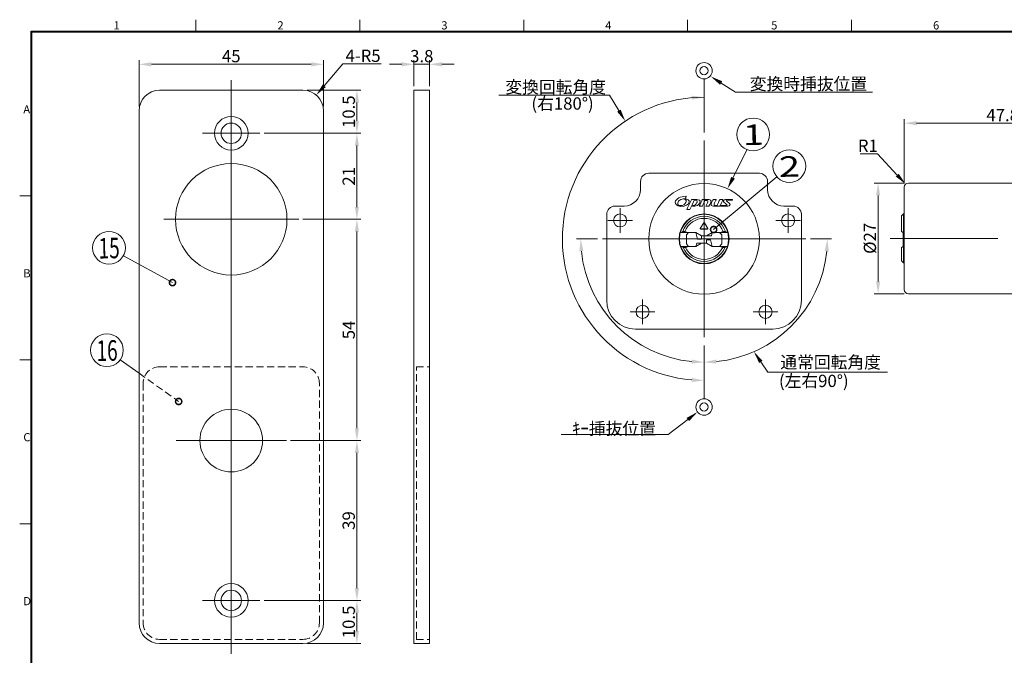
# Model space of a CAD drawing. Units: inches. Extents: x 407 to 829, y 294 to 601.
# Drawn here: x 426 to 666, y 429 to 584 of the extents above; entities that cross this region are included whole.
import ezdxf
from ezdxf.enums import TextEntityAlignment as Align

# ---------------------------------------------------------------- set-up
doc = ezdxf.new("R2010")
doc.units = ezdxf.units.IN
doc.header["$LTSCALE"] = 0.7
doc.linetypes.add('HIDDEN', pattern=[0.375, 0.25, -0.125])
doc.layers.get('0').update_dxf_attribs({"lineweight": 15})
doc.styles.add('OPNUS', font='MS PGothic.ttf')

# ---------------------------------------------------------------- blocks, each defined once
blk = doc.blocks.new('OPNUSbal')
blk.add_circle((0, 0), 4)
at = {"style": 'OPNUS', "width": 0.147938}
blk.add_attdef('B_NUMBER', text='', height=5, rotation=1.3639, dxfattribs=at).set_placement((-2.49, -2.64), (2.67, -2.52), align=Align.FIT)
blk = doc.blocks.new('_DotSmall')
at = {"color": 0, "linetype": 'ByBlock', "const_width": 0.5}
blk.add_lwpolyline([(-0.0625, 0, 1), (0.0625, 0, 1)], format="xyb", close=True, dxfattribs=at)

msp = doc.modelspace()

# ---------------------------------------------------------------- linework, layer by layer
for p, q in [((468.95, 580.72), (468.95, 583.72)), ((508.95, 580.72), (508.95, 583.72)), ((548.95, 580.72), (548.95, 583.72)), ((588.95, 580.72), (588.95, 583.72)), ((628.95, 580.72), (628.95, 583.72)), ((579.46, 546.24), (606.46, 546.24)), ((577.46, 544.24), (577.46, 542.24)), ((608.46, 544.24), (608.46, 542.24)), ((425.95, 540.72), (428.95, 540.72)), ((571.21, 538.24), (573.46, 538.24)), ((614.71, 538.24), (612.46, 538.24)), ((569.21, 536.24), (569.21, 515.24)), ((616.71, 536.24), (616.71, 515.24)), ((591.39, 530.19), (590.96, 531.79)), ((594.74, 530.99), (594.96, 531.79)), ((591.17, 529.19), (590.96, 528.39)), ((591.17, 529.19), (593.56, 529.19)), ((592.36, 530.19), (591.39, 530.19)), ((594.74, 530.99), (592.36, 530.99)), ((592.36, 530.19), (592.36, 530.99)), ((593.56, 529.99), (594.53, 529.99)), ((593.56, 529.99), (593.56, 529.19)), ((594.53, 529.99), (594.96, 528.39)), ((576.21, 508.24), (609.71, 508.24)), ((425.95, 500.72), (428.95, 500.72)), ((425.95, 460.72), (428.95, 460.72))]:
    msp.add_line(p, q)
at = {"lineweight": 30}
for p, q in [((428.75, 580.92), (810.15, 580.92)), ((428.75, 313.52), (428.75, 580.92)), ((428.75, 580.72), (810.15, 580.72)), ((428.95, 313.52), (428.95, 580.92))]:
    msp.add_line(p, q, dxfattribs=at)
at = {"lineweight": 15, "ltscale": 0.7}
for p, q in [((455.08, 562.51), (455.08, 573.83)), ((497.08, 572.83), (458.08, 572.83)), ((500.08, 562.51), (500.08, 573.83)), ((500.27, 567.6), (504.79, 572.91)), ((504.79, 572.91), (514.19, 572.91)), ((519.17, 572.83), (516.17, 572.83)), ((522.17, 567.51), (522.17, 573.83)), ((522.17, 572.83), (525.97, 572.83)), ((525.97, 567.51), (525.97, 573.83)), ((528.97, 572.83), (531.97, 572.83)), ((496.08, 566.51), (509.24, 566.51)), ((508.24, 563.51), (508.24, 559.01)), ((641.83, 543.86), (641.83, 559.45)), ((686.83, 558.45), (644.83, 558.45)), ((485.58, 556.01), (509.24, 556.01)), ((485.58, 556.01), (509.24, 556.01)), ((508.24, 553.01), (508.24, 538.01)), ((635.3, 550.95), (631.07, 550.95)), ((640.1, 545.79), (635.3, 550.95)), ((641.83, 543.86), (634.43, 543.86)), ((635.43, 540.86), (635.43, 519.86)), ((495.07, 535.01), (509.24, 535.01)), ((495.07, 535.01), (509.24, 535.01)), ((508.24, 532.01), (508.24, 484.01)), ((641.83, 516.86), (634.43, 516.86)), ((492.02, 481.01), (509.24, 481.01)), ((492.02, 481.01), (509.24, 481.01)), ((508.24, 478.01), (508.24, 445.01)), ((485.58, 442.01), (509.24, 442.01)), ((485.58, 442.01), (509.24, 442.01)), ((508.24, 439.01), (508.24, 434.51)), ((496.08, 431.51), (509.24, 431.51))]:
    msp.add_line(p, q, dxfattribs=at)
at = {"ltscale": 0.7}
for p, q in [((477.58, 569), (477.58, 429.01)), ((495.08, 566.51), (460.08, 566.51)), ((522.17, 431.51), (522.17, 566.51)), ((522.17, 566.51), (525.97, 566.51)), ((525.97, 566.51), (525.97, 431.51)), ((455.08, 561.51), (455.08, 436.51)), ((500.08, 436.51), (500.08, 561.51)), ((484.58, 556.01), (470.58, 556.01)), ((592.96, 554.24), (592.96, 506.24)), ((687.83, 543.86), (642.83, 543.86)), ((641.83, 542.86), (641.83, 517.86)), ((572.46, 531.74), (572.46, 537.74)), ((613.46, 531.74), (613.46, 537.74)), ((641.13, 535.86), (641.63, 536.36)), ((641.13, 532.02), (641.13, 535.86)), ((641.63, 536.36), (641.83, 536.36)), ((641.63, 536.36), (641.63, 524.36)), ((494.07, 535.01), (461.09, 535.01)), ((569.46, 534.74), (575.46, 534.74)), ((592.04, 532.79), (592.87, 534.13)), ((593.04, 534.13), (593.87, 532.79)), ((616.46, 534.74), (610.46, 534.74)), ((587.16, 531.79), (590.96, 531.79)), ((587.26, 531.79), (587.75, 532.02)), ((587.75, 532.02), (588.28, 532.02)), ((588.28, 532.02), (589, 531.79)), ((589.16, 531.79), (588.66, 531.19)), ((588.66, 531.19), (588.66, 528.99)), ((590.96, 531.79), (592.36, 530.99)), ((593.78, 532.67), (592.13, 532.67)), ((593.78, 532.64), (592.13, 532.64)), ((594.96, 531.79), (593.56, 530.99)), ((594.96, 531.79), (598.75, 531.79)), ((597.26, 531.19), (596.75, 531.79)), ((597.63, 532.02), (596.91, 531.79)), ((597.26, 528.99), (597.26, 531.19)), ((598.16, 532.02), (597.63, 532.02)), ((598.65, 531.79), (598.16, 532.02)), ((641.53, 531.79), (641.13, 532.02)), ((641.53, 528.39), (641.53, 531.79)), ((568.15, 530.24), (617.76, 530.24)), ((588.66, 528.99), (589.16, 528.39)), ((590.96, 528.39), (592.36, 529.19)), ((594.96, 528.39), (593.56, 529.19)), ((596.75, 528.39), (597.26, 528.99)), ((638.41, 530.36), (664.68, 530.36)), ((590.96, 528.39), (587.25, 528.39)), ((587.35, 528.39), (587.87, 528.16)), ((587.87, 528.16), (588.41, 528.16)), ((588.41, 528.16), (589.13, 528.39)), ((598.66, 528.39), (594.96, 528.39)), ((597.5, 528.16), (596.78, 528.39)), ((598.05, 528.16), (597.5, 528.16)), ((598.56, 528.39), (598.05, 528.16)), ((641.13, 528.16), (641.53, 528.39)), ((641.13, 524.86), (641.13, 528.16)), ((641.63, 524.36), (641.13, 524.86)), ((641.83, 524.36), (641.63, 524.36)), ((642.83, 516.86), (687.83, 516.86)), ((577.96, 515.44), (577.96, 509.44)), ((607.96, 515.44), (607.96, 509.44)), ((580.96, 512.44), (574.96, 512.44)), ((604.96, 512.44), (610.96, 512.44)), ((491.02, 481.01), (464.14, 481.01)), ((484.58, 442.01), (470.58, 442.01)), ((460.08, 431.51), (495.08, 431.51)), ((525.97, 431.51), (522.17, 431.51))]:
    msp.add_line(p, q, dxfattribs=at)
at = {"lineweight": 15}
for p, q in [((592.96, 556.18), (592.96, 569.27)), ((566.96, 530.24), (561.86, 530.24)), ((618.96, 530.24), (624.05, 530.24)), ((592.96, 504.24), (592.96, 491.21)), ((592.96, 504.24), (592.96, 499.14)), ((592.96, 504.24), (592.96, 499.14))]:
    msp.add_line(p, q, dxfattribs=at)
at = {"linetype": 'HIDDEN', "ltscale": 10}
for p, q in [((455.08, 497.46), (464.74, 490.56)), ((460.08, 499.01), (495.08, 499.01)), ((522.77, 432.51), (522.77, 499.01)), ((522.77, 499.01), (525.97, 499.01)), ((456.08, 495.01), (456.08, 436.51)), ((499.08, 436.51), (499.08, 495.01)), ((460.08, 432.51), (495.08, 432.51)), ((522.77, 432.51), (525.97, 432.51))]:
    msp.add_line(p, q, dxfattribs=at)
for points in [[(597.13, 568.26), (600.61, 566.07), (634.04, 566.07)], [(572.17, 561.53), (569.89, 565.27), (542.89, 565.27)], [(606.81, 500.23), (608.56, 497.7), (637.73, 497.7)], [(589, 486.15), (584.22, 482.46), (558.06, 482.46)]]:
    msp.add_lwpolyline(points)
at = {"ltscale": 0.7}
for points in [[(600.02, 545.15), (603.45, 552.02)], [(595.3, 532.52), (610.7, 545.41)], [(463.24, 519.56), (451.25, 526.13)], [(455.08, 497.46), (450.5, 500.73)]]:
    msp.add_lwpolyline(points, dxfattribs=at)
at = {"linetype": 'ByBlock', "const_width": 1.5}
msp.add_lwpolyline([(464.59, 490.67, 1), (464.9, 490.45, 1)], format="xyb", close=True, dxfattribs=at)
at = {"lineweight": 15}
for centre, radius in [((592.96, 571.27), 2), ((592.96, 571.27), 1), ((592.96, 489.21), 2), ((592.96, 489.21), 1)]:
    msp.add_circle(centre, radius, dxfattribs=at)
at = {"ltscale": 0.7}
for centre, radius in [((477.58, 556.01), 4.1), ((477.58, 556.01), 2.5), ((477.58, 535.01), 13.6), ((592.96, 530.24), 13.5), ((592.96, 530.24), 6), ((477.58, 481.01), 7.65), ((477.58, 442.01), 4.1), ((477.58, 442.01), 2.5)]:
    msp.add_circle(centre, radius, dxfattribs=at)
for centre, radius in [((572.46, 534.74), 1.6), ((592.96, 530.24), 6.1), ((613.46, 534.74), 1.6), ((577.96, 512.44), 1.6), ((607.96, 512.44), 1.6)]:
    msp.add_circle(centre, radius)
for centre, radius, start, end in [((460.08, 561.51), 5, 90, 180), ((495.08, 561.51), 5, 0, 90), ((642.83, 542.86), 1, 90, 180), ((592.96, 530.24), 5.5, 18.8933, 161.1067), ((592.96, 530.24), 5, 20.8663, 159.1337), ((592.96, 534.07), 0.1, 31.7973, 148.2027), ((592.13, 532.74), 0.1, 148.2027, 270), ((592.13, 532.77), 0.1, 189.8466, 270), ((593.78, 532.74), 0.1, 270, 31.7973), ((593.78, 532.77), 0.1, 270, 350.1534), ((592.96, 530.24), 5.5, 202.2317, 337.7683), ((592.96, 530.24), 5, 204.5942, 335.4058), ((642.83, 517.86), 1, 180, 270), ((460.08, 436.51), 5, 180, 270), ((495.08, 436.51), 5, 270, 0)]:
    msp.add_arc(centre, radius, start, end, dxfattribs=at)
at = {"lineweight": 15}
for radius, start, end in [(34.57, 90, 265.0256), (30.1, 185.7134, 264.2866), (30.1, 275.7134, 354.2866)]:
    msp.add_arc((592.96, 530.24), radius, start, end, dxfattribs=at)
for centre, radius, start, end in [((579.46, 544.24), 2, 90, 180), ((606.46, 544.24), 2, 0, 90), ((573.46, 542.24), 4, 270, 0), ((612.46, 542.24), 4, 180, 270), ((571.21, 536.24), 2, 90, 180), ((614.71, 536.24), 2, 0, 90), ((576.21, 515.24), 7, 180, 270), ((609.71, 515.24), 7, 270, 0)]:
    msp.add_arc(centre, radius, start, end)
at = {"linetype": 'HIDDEN', "ltscale": 10}
for centre, start, end in [((460.08, 495.01), 90, 180), ((495.08, 495.01), 0, 90), ((460.08, 436.51), 180, 270), ((495.08, 436.51), 270, 0)]:
    msp.add_arc(centre, 4, start, end, dxfattribs=at)
at = {"ltscale": 0.7}
for points in [[(585.93, 539.24), (585.85, 538.72), (586.33, 538.23), (587.26, 538.17)], [(588.52, 540.62), (587.21, 540.62), (586.04, 540.04), (585.93, 539.24)], [(587.19, 538.35), (586.79, 538.36), (586.44, 538.66), (586.53, 539.05)], [(586.53, 539.05), (586.6, 539.36), (586.85, 539.57), (587.02, 539.68)], [(587.02, 539.68), (587.37, 539.9), (587.85, 540.01), (588.14, 540.03)], [(588.51, 539.09), (588.3, 538.66), (587.76, 538.34), (587.19, 538.35)], [(587.26, 538.17), (588.46, 538.1), (589.24, 538.63), (589.34, 539.25)], [(588.14, 540.03), (588.3, 540.05), (588.38, 540.11), (588.43, 540.21)], [(588.3, 539.94), (588.22, 539.93), (588.2, 539.87), (588.27, 539.85)], [(588.27, 539.85), (588.56, 539.75), (588.69, 539.48), (588.51, 539.09)], [(589.34, 539.25), (589.4, 539.61), (588.98, 539.99), (588.3, 539.94)], [(588.43, 540.21), (588.48, 540.31), (588.53, 540.4), (588.59, 540.54)], [(588.59, 540.54), (588.61, 540.59), (588.58, 540.62), (588.52, 540.62)], [(589.88, 539.8), (589.87, 539.78), (588.75, 537.44), (588.75, 537.43)], [(590.2, 538.35), (590.14, 538.35), (590.13, 538.28), (590.21, 538.25)], [(590.87, 538.62), (590.63, 538.41), (590.41, 538.34), (590.2, 538.35)], [(590.21, 538.25), (590.36, 538.19), (590.93, 538.19), (591.34, 538.41)], [(591.25, 539.23), (591.19, 539.02), (591.07, 538.8), (590.87, 538.62)], [(591.93, 539.06), (592.15, 539.6), (591.65, 539.84), (591.19, 539.84)], [(591.34, 538.41), (591.63, 538.58), (591.8, 538.76), (591.93, 539.06)], [(592.49, 539.8), (592.47, 539.75), (591.81, 538.28), (591.79, 538.24)], [(592.56, 538.23), (592.65, 538.44), (593.17, 539.59), (593.18, 539.61)], [(593.87, 539.25), (593.77, 539.02), (593.44, 538.29), (593.42, 538.24)], [(594.61, 539.19), (594.78, 539.56), (594.47, 539.83), (594.09, 539.83)], [(594.18, 538.23), (594.2, 538.26), (594.51, 538.96), (594.61, 539.19)], [(594.69, 538.81), (594.81, 539.07), (595.11, 539.74), (595.14, 539.8)], [(595.91, 539.8), (595.9, 539.77), (595.52, 538.95), (595.44, 538.77)], [(596.14, 538.41), (596.16, 538.44), (596.75, 539.77), (596.77, 539.8)], [(597.53, 539.8), (597.52, 539.77), (596.85, 538.28), (596.82, 538.22)], [(597.15, 538.35), (597.14, 538.34), (597.09, 538.25), (597.09, 538.23)], [(597.19, 538.38), (597.18, 538.38), (597.16, 538.37), (597.15, 538.35)], [(597.5, 539.83), (597.53, 539.83), (597.54, 539.81), (597.53, 539.8)], [(597.87, 539.08), (598.19, 538.84), (598.46, 538.64), (598.53, 538.58)], [(599.17, 538.89), (598.94, 539.06), (598.57, 539.35), (598.41, 539.47)], [(599.81, 539.65), (599.83, 539.65), (599.85, 539.66), (599.86, 539.68)], [(599.86, 539.68), (599.86, 539.69), (599.9, 539.78), (599.91, 539.8)]]:
    msp.add_open_spline(points, degree=3, dxfattribs=at)
for points, knots in [([(588.75, 537.43), (588.74, 537.41), (588.75, 537.39), (588.77, 537.39), (588.79, 537.39), (589.45, 537.39), (589.46, 537.39), (589.48, 537.39), (589.5, 537.4), (589.51, 537.42), (589.52, 537.43), (590.54, 539.58), (590.56, 539.63)], [3, 3, 3, 3, 4, 4, 4, 5, 5, 5, 6, 6, 6, 7, 7, 7, 7]), ([(591.19, 539.84), (590.66, 539.84), (589.98, 539.84), (589.93, 539.84), (589.91, 539.84), (589.89, 539.83), (589.88, 539.8)], [0, 0, 0, 0, 1, 1, 1, 2, 2, 2, 2]), ([(590.56, 539.63), (590.57, 539.64), (590.58, 539.65), (590.6, 539.65), (590.74, 539.65), (590.83, 539.65), (590.95, 539.65), (591.24, 539.65), (591.34, 539.49), (591.25, 539.23)], [7, 7, 7, 7, 8, 8, 8, 9, 9, 9, 10, 10, 10, 10]), ([(591.79, 538.24), (591.79, 538.22), (591.79, 538.2), (591.82, 538.2), (591.98, 538.2), (592.36, 538.2), (592.51, 538.2), (592.53, 538.2), (592.55, 538.21), (592.56, 538.23)], [3, 3, 3, 3, 4, 4, 4, 5, 5, 5, 6, 6, 6, 6]), ([(594.09, 539.83), (593.39, 539.83), (592.61, 539.83), (592.54, 539.83), (592.52, 539.83), (592.5, 539.82), (592.49, 539.8)], [0, 0, 0, 0, 1, 1, 1, 2, 2, 2, 2]), ([(593.18, 539.61), (593.19, 539.63), (593.2, 539.64), (593.21, 539.64), (593.25, 539.64), (593.45, 539.64), (593.69, 539.64), (593.93, 539.64), (593.96, 539.46), (593.87, 539.25)], [7, 7, 7, 7, 8, 8, 8, 9, 9, 9, 10, 10, 10, 10]), ([(593.42, 538.24), (593.41, 538.22), (593.43, 538.2), (593.45, 538.2), (593.54, 538.2), (594.05, 538.2), (594.14, 538.2), (594.16, 538.2), (594.17, 538.21), (594.18, 538.23)], [11, 11, 11, 11, 12, 12, 12, 13, 13, 13, 14, 14, 14, 14]), ([(596.82, 538.22), (596.82, 538.21), (596.8, 538.2), (596.78, 538.2), (596.61, 538.2), (595.84, 538.2), (595.25, 538.2), (594.72, 538.2), (594.58, 538.57), (594.69, 538.81)], [1, 1, 1, 1, 2, 2, 2, 3, 3, 3, 4, 4, 4, 4]), ([(595.14, 539.8), (595.15, 539.82), (595.17, 539.83), (595.19, 539.83), (595.25, 539.83), (595.8, 539.83), (595.88, 539.83), (595.9, 539.83), (595.91, 539.81), (595.91, 539.8)], [5, 5, 5, 5, 6, 6, 6, 7, 7, 7, 8, 8, 8, 8]), ([(595.44, 538.77), (595.35, 538.56), (595.42, 538.38), (595.69, 538.38), (595.87, 538.38), (596.03, 538.38), (596.09, 538.38), (596.12, 538.38), (596.13, 538.39), (596.14, 538.41)], [9, 9, 9, 9, 10, 10, 10, 11, 11, 11, 12, 12, 12, 12]), ([(596.77, 539.8), (596.78, 539.83), (596.8, 539.83), (596.81, 539.83), (596.85, 539.83), (597.5, 539.83), (597.5, 539.83)], [13, 13, 13, 13, 14, 14, 14, 15, 15, 15, 15]), ([(597.09, 538.23), (597.08, 538.22), (597.09, 538.19), (597.12, 538.19), (597.35, 538.19), (598.23, 538.19), (598.77, 538.19), (599.23, 538.19), (599.54, 538.61), (599.17, 538.89)], [8, 8, 8, 8, 9, 9, 9, 10, 10, 10, 11, 11, 11, 11]), ([(598.53, 538.58), (598.61, 538.52), (598.58, 538.38), (598.41, 538.38), (597.95, 538.38), (597.21, 538.38), (597.19, 538.38)], [4, 4, 4, 4, 5, 5, 5, 6, 6, 6, 6]), ([(599.91, 539.8), (599.91, 539.82), (599.91, 539.84), (599.88, 539.84), (599.83, 539.84), (598.77, 539.84), (598.23, 539.84), (597.78, 539.84), (597.43, 539.41), (597.87, 539.08)], [0, 0, 0, 0, 1, 1, 1, 2, 2, 2, 3, 3, 3, 3]), ([(598.41, 539.47), (598.32, 539.54), (598.37, 539.65), (598.5, 539.65), (598.82, 539.65), (599.79, 539.65), (599.81, 539.65)], [12, 12, 12, 12, 13, 13, 13, 14, 14, 14, 14])]:
    msp.add_open_spline(points, degree=3, knots=knots, dxfattribs=at)
for points in [[(458.08, 573.33), (458.08, 572.33), (455.08, 572.83)], [(497.08, 573.33), (497.08, 572.33), (500.08, 572.83)], [(519.17, 573.33), (519.17, 572.33), (522.17, 572.83)], [(528.97, 573.33), (528.97, 572.33), (525.97, 572.83)], [(499.89, 567.92), (500.65, 567.28), (498.32, 565.32)], [(507.74, 563.51), (508.74, 563.51), (508.24, 566.51)], [(507.74, 559.01), (508.74, 559.01), (508.24, 556.01)], [(644.83, 558.95), (644.83, 557.95), (641.83, 558.45)], [(507.74, 553.01), (508.74, 553.01), (508.24, 556.01)], [(640.47, 546.13), (639.74, 545.45), (642.15, 543.6)], [(600.47, 544.93), (598.68, 542.47), (599.57, 545.37)], [(634.93, 540.86), (635.93, 540.86), (635.43, 543.86)], [(507.74, 538.01), (508.74, 538.01), (508.24, 535.01)], [(507.74, 532.01), (508.74, 532.01), (508.24, 535.01)], [(634.93, 519.86), (635.93, 519.86), (635.43, 516.86)], [(507.74, 484.01), (508.74, 484.01), (508.24, 481.01)], [(507.74, 478.01), (508.74, 478.01), (508.24, 481.01)], [(507.74, 445.01), (508.74, 445.01), (508.24, 442.01)], [(507.74, 439.01), (508.74, 439.01), (508.24, 442.01)], [(507.74, 434.51), (508.74, 434.51), (508.24, 431.51)]]:
    msp.add_solid(points, dxfattribs=at)
for points in [[(596.87, 567.84), (594.59, 569.86), (597.4, 568.69)], [(572.6, 561.79), (573.73, 558.97), (571.75, 561.27)], [(562.51, 527.22), (563.51, 527.27), (562.86, 530.24)], [(622.4, 527.27), (623.4, 527.22), (623.05, 530.24)], [(606.4, 499.95), (605.11, 502.7), (607.22, 500.52)], [(589.98, 500.79), (589.94, 499.79), (592.96, 500.14)], [(595.98, 499.79), (595.93, 500.79), (592.96, 500.14)], [(588.69, 486.55), (591.37, 487.99), (589.3, 485.76)]]:
    msp.add_solid(points)
at = {"lineweight": 15}
for points in [[(589.94, 565.17), (589.98, 564.18), (592.96, 564.8)], [(589.98, 496.3), (589.94, 495.31), (592.96, 495.67)]]:
    msp.add_solid(points, dxfattribs=at)

# ---------------------------------------------------------------- block references
at = {"ltscale": 0.7}
ref = msp.add_blockref('OPNUSbal', (604.95, 555.72), dxfattribs=at)
ref.add_attrib('B_NUMBER', '1', dxfattribs={"height": 5, "rotation": 1.3639, "style": 'OPNUS', "width": 1.418127}).set_placement((602.47, 553.08), (607.62, 553.21), align=Align.FIT)
ref = msp.add_blockref('OPNUSbal', (613.76, 547.98), dxfattribs=at)
ref.add_attrib('B_NUMBER', '2', dxfattribs={"height": 5, "rotation": 1.3639, "style": 'OPNUS', "width": 1.418127}).set_placement((611.28, 545.34), (616.43, 545.46), align=Align.FIT)
at = {"ltscale": 0.7, "xscale": 3, "yscale": 3, "zscale": 3}
for p, rotation in [((595.3, 532.52), 219.9379030664769), ((463.24, 519.56), 331.2602047083104)]:
    msp.add_blockref('_DotSmall', p, dxfattribs=dict(at, rotation=rotation))
at = {"ltscale": 0.7}
ref = msp.add_blockref('OPNUSbal', (447.74, 528.06), dxfattribs=at)
ref.add_attrib('B_NUMBER', '15', dxfattribs={"height": 5, "rotation": 1.3639, "style": 'OPNUS', "width": 0.709064}).set_placement((445.26, 525.42), (450.41, 525.54), align=Align.FIT)
ref = msp.add_blockref('OPNUSbal', (447.24, 503.06), dxfattribs=at)
ref.add_attrib('B_NUMBER', '16', dxfattribs={"height": 5, "rotation": 1.3639, "style": 'OPNUS', "width": 0.709064}).set_placement((444.76, 500.42), (449.91, 500.54), align=Align.FIT)

# ---------------------------------------------------------------- texts
at = {"style": 'OPNUS'}
for s, p in [('1', (448.84, 581.34)), ('2', (488.84, 581.34)), ('3', (528.84, 581.34)), ('4', (568.84, 581.34)), ('5', (609.34, 581.34)), ('6', (648.84, 581.34)), ('A', (426.84, 560.84)), ('B', (426.84, 520.84)), ('C', (426.84, 480.84)), ('D', (426.84, 440.84))]:
    msp.add_text(s, height=2, dxfattribs=at).set_placement(p)
at = {"ltscale": 0.7, "char_height": 3, "attachment_point": 5, "style": 'OPNUS'}
for s, insert in [('\\A1;45', (477.58, 574.83)), ('\\A1;4-R5', (509.74, 574.91)), ('\\A1;3.8', (524.07, 574.83)), ('\\A1;47.8', (665.83, 560.45)), ('\\A1;R1', (632.93, 552.95))]:
    msp.add_mtext(s, dxfattribs=dict(at, insert=insert))
at = {"char_height": 3, "style": 'OPNUS'}
for s, insert, attachment_point in [('\\A1;変換時挿抜位置', (604.11, 566.57), 7), ('\\A1;変換回転角度', (569.03, 565.77), 9), ('(右180°)', (566.02, 564.77), 3), ('通常回転角度', (611.56, 497.7), 7), ('(左右90°)', (611.23, 497.08), 1), ('\\A1;ｷｰ挿抜位置', (581.22, 482.46), 9)]:
    msp.add_mtext(s, dxfattribs=dict(at, insert=insert, attachment_point=attachment_point))
at = {"ltscale": 0.7, "char_height": 3, "attachment_point": 5, "rotation": 90, "style": 'OPNUS'}
for s, insert in [('\\A1;10.5', (506.24, 561.26)), ('\\A1;21', (506.24, 545.51)), ('\\A1;%%c27', (633.43, 530.36)), ('\\A1;54', (506.24, 508.01)), ('\\A1;39', (506.24, 461.51)), ('\\A1;10.5', (506.24, 436.76))]:
    msp.add_mtext(s, dxfattribs=dict(at, insert=insert))

doc.saveas('drawing.dxf')
